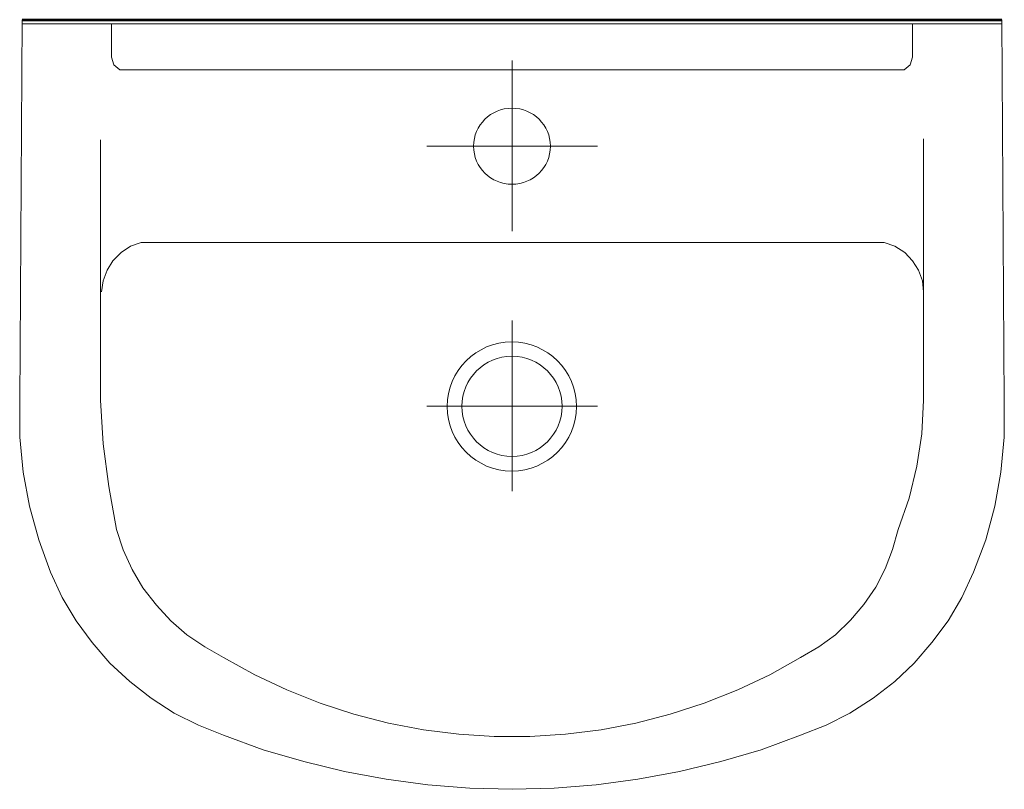
# Model space of a CAD drawing. Extents: x -0.225 to 0.225, y -0.352 to 0.
import ezdxf

# ---------------------------------------------------------------- set-up
doc = ezdxf.new("R2010")
doc.units = 0
doc.linetypes.add('ACAD_ISO03W100', pattern=[30, 12, -18])
doc.layers.get('defpoints').update_dxf_attribs({"color": 4})

msp = doc.modelspace()

# ---------------------------------------------------------------- linework, layer by layer
at = {"lineweight": 20}
for points in [[(0.22392, 0), (0.225, -0.17514), (0.225, -0.19087), (0.22347, -0.2069), (0.22072, -0.22248), (0.2166, -0.2379), (0.21095, -0.25271), (0.20561, -0.26417), (0.19935, -0.27485), (0.19186, -0.28478), (0.18377, -0.29425), (0.17491, -0.30264), (0.16499, -0.31028), (0.15445, -0.31715), (0.14361, -0.32265), (0.13185, -0.32723), (0.11384, -0.33395), (0.09551, -0.33929), (0.07658, -0.34387), (0.05749, -0.34739), (0.0384, -0.34998), (0.01932, -0.35151), (0.00008, -0.35197), (-0.01932, -0.35151), (-0.0384, -0.34998), (-0.05749, -0.34739), (-0.07658, -0.34387), (-0.09521, -0.33929), (-0.11368, -0.33395), (-0.13185, -0.32723), (-0.14331, -0.32265), (-0.15445, -0.31715), (-0.16484, -0.31028), (-0.17461, -0.30264), (-0.18377, -0.29425), (-0.19186, -0.28478), (-0.19919, -0.27485), (-0.20561, -0.26417), (-0.21095, -0.25271), (-0.2163, -0.2379), (-0.22057, -0.22248), (-0.22347, -0.2069), (-0.225, -0.19087), (-0.225, -0.17514), (-0.22392, 0)], [(-0.22393, -0.00183), (-0.22393, -0.00198), (-0.22393, -0.00183), (0.22393, -0.00183), (0.22393, -0.00198)], [(0.18301, -0.00183), (0.18301, -0.0171), (0.18194, -0.02061), (0.17919, -0.0229), (-0.17919, -0.0229), (-0.18194, -0.02061), (-0.18301, -0.0171), (-0.18301, -0.00183)], [(0.18805, -0.05451), (0.18805, -0.17407), (0.18728, -0.18934), (0.18499, -0.20416), (0.18148, -0.21881), (0.17644, -0.23317), (0.17385, -0.24233), (0.17049, -0.25119), (0.16621, -0.25958), (0.16087, -0.26752), (0.15476, -0.27455), (0.14789, -0.28127), (0.14025, -0.28676), (0.13185, -0.29165), (0.11781, -0.29959), (0.10315, -0.30646), (0.08788, -0.31257), (0.0723, -0.31761), (0.05657, -0.32173), (0.04069, -0.32479), (0.02451, -0.32677), (0.00817, -0.32784), (-0.00817, -0.32784), (-0.02436, -0.32677), (-0.04039, -0.32479), (-0.05642, -0.32173), (-0.0723, -0.31761), (-0.08772, -0.31257), (-0.10284, -0.30646), (-0.1175, -0.29959), (-0.13185, -0.29165), (-0.14041, -0.28676), (-0.14865, -0.28127), (-0.15598, -0.27485), (-0.16255, -0.26768), (-0.16865, -0.25989), (-0.17354, -0.25149), (-0.17766, -0.24248), (-0.18072, -0.23317), (-0.18423, -0.21347), (-0.18683, -0.19393), (-0.18805, -0.17407), (-0.18805, -0.05497)], [(-0.18759, -0.12445), (-0.18683, -0.11941), (-0.18499, -0.11452), (-0.1824, -0.11025), (-0.17858, -0.10643), (-0.1743, -0.10353), (-0.16942, -0.10185), (0.17003, -0.10185), (0.17491, -0.10353), (0.1795, -0.10643), (0.18301, -0.11025), (0.18576, -0.11452), (0.18759, -0.11941), (0.18805, -0.12445)]]:
    msp.add_lwpolyline(points, dxfattribs=at)
at = {"lineweight": 53}
msp.add_lwpolyline([(-0.22393, 0), (0.22393, 0)], dxfattribs=at)
at = {"lineweight": 9}
msp.add_lwpolyline([(-0.225, -0.17789), (-0.225, -0.1782)], dxfattribs=at)
at = {"lineweight": 20}
for centre, radius in [((-0.00008, -0.1769), 0.02955), ((0, -0.17682), 0.0229)]:
    msp.add_circle(centre, radius, dxfattribs=at)
msp.add_ellipse((0, -0.05787), major_axis=(0.01756, 0), ratio=0.991308, start_param=0, end_param=6.283185, dxfattribs=at)
at = {"layer": 'defpoints', "linetype": 'ACAD_ISO03W100', "lineweight": 5, "ltscale": 0.000435695}
for points in [[(0, -0.09664), (0, -0.05787), (0, -0.01869)], [(-0.03886, -0.05787), (0, -0.05787), (0.03909, -0.05787)], [(0, -0.21559), (0, -0.17682), (0, -0.13764)], [(-0.03886, -0.17682), (0, -0.17682), (0.0391, -0.17682)]]:
    msp.add_lwpolyline(points, dxfattribs=at)

doc.saveas('drawing.dxf')
